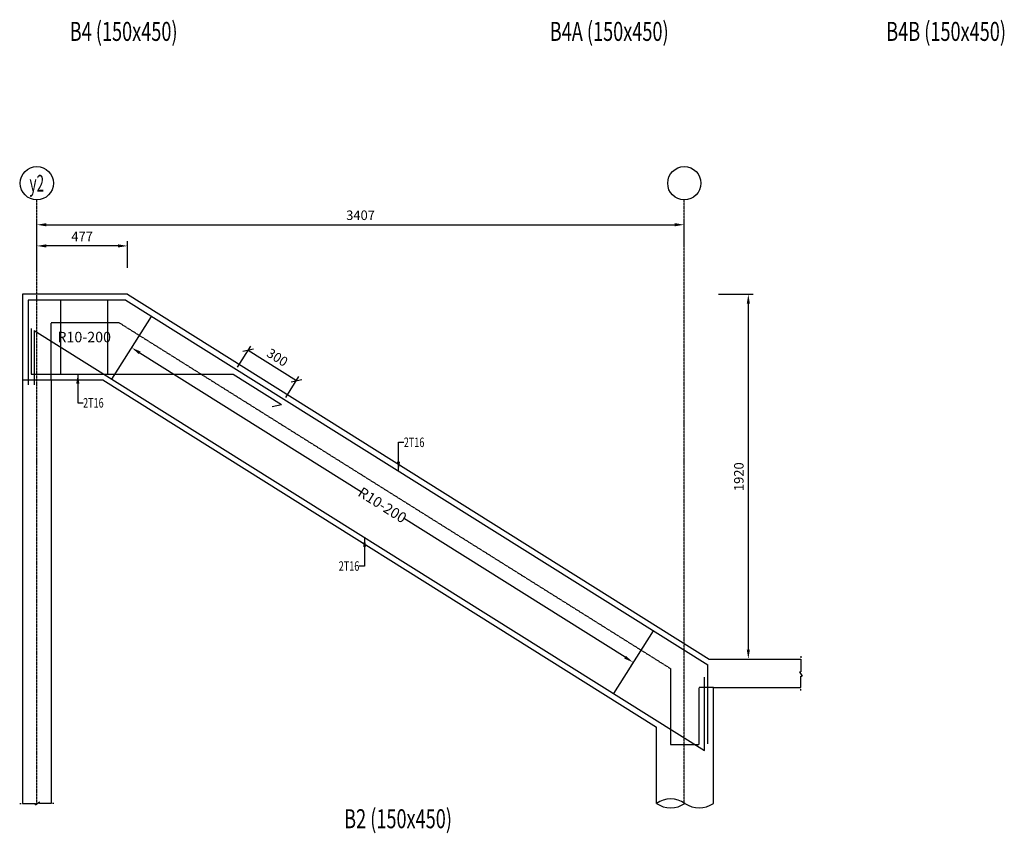
# Model space of a CAD drawing. Units: millimetres. Extents: x -73146 to 50112, y -25275 to 18075.
# Drawn here: x 10722 to 15902, y -2386 to 1896 of the extents above; entities that cross this region are included whole.
import ezdxf
from ezdxf.enums import TextEntityAlignment as Align

# ---------------------------------------------------------------- set-up
doc = ezdxf.new("R2010")
doc.units = ezdxf.units.MM
doc.header["$LTSCALE"] = 4
doc.header["$PDMODE"] = 3
doc.linetypes.add('CENTER', pattern=[2, 1.25, -0.25, 0.25, -0.25])
doc.linetypes.add('HIDDEN', pattern=[0.375, 0.25, -0.125])
for name, color, linetype in [('1', 7, 'Continuous'), ('AXIS', 8, 'Continuous'), ('COL-H', 253, 'Continuous')]:
    doc.layers.add(name, color=color, linetype=linetype)
doc.styles.add('ANNOTXT', font='romans.shx', dxfattribs={"width": 0.7, "height": 50})
doc.styles.add('ganno', font='romans.shx', dxfattribs={"width": 0.7, "height": 3.75})
doc.styles.add('TITLE-25', font='romand.shx', dxfattribs={"width": 0.7, "height": 100})
doc.styles.add('TXT-25', font='romans.shx', dxfattribs={"width": 0.7, "height": 50})
doc.dimstyles.new('DIM-25', dxfattribs={"dimtxt": 0.18, "dimasz": 50, "dimexe": 25, "dimexo": 25, "dimgap": 25, "dimtad": 1, "dimdec": 0, "dimzin": 0, "dimdsep": 46, "dimtxsty": 'TXT-25', "dimcen": 0, "dimclrd": 1, "dimclre": 1, "dimclrt": 3, "dimadec": 0, "dimazin": 0, "dimtfac": 1, "dimtdec": 0, "dimtofl": 0, "dimtmove": 0, "dimatfit": 3, "dimfxl": 0, "dimtolj": 1, "dimtzin": 0, "dimarcsym": 0})
doc.dimstyles.new('LINK', dxfattribs={"dimscale": 0, "dimtxt": 0.18, "dimasz": 50, "dimexe": 25, "dimexo": 0, "dimgap": 25, "dimtad": 0, "dimdec": 0, "dimzin": 0, "dimdsep": 46, "dimtxsty": 'ANNOTXT', "dimcen": 0, "dimclrd": 1, "dimclre": 1, "dimclrt": 3, "dimadec": 0, "dimazin": 0, "dimtfac": 1, "dimtdec": 0, "dimtix": 1, "dimtofl": 0, "dimtmove": 2, "dimatfit": 3, "dimfxl": 0, "dimtolj": 1, "dimtzin": 0, "dimarcsym": 0})
doc.dimstyles.new('OBLIK-25', dxfattribs={"dimtxt": 0.18, "dimasz": 40, "dimexe": 25, "dimexo": 25, "dimgap": 25, "dimtad": 1, "dimdec": 0, "dimzin": 0, "dimdsep": 46, "dimtxsty": 'TXT-25', "dimblk": 'OBLIQUE', "dimcen": 0, "dimclrd": 1, "dimclre": 1, "dimclrt": 3, "dimadec": 0, "dimazin": 0, "dimtfac": 1, "dimtdec": 0, "dimtofl": 0, "dimtmove": 0, "dimatfit": 3, "dimldrblk": 'OBLIQUE', "dimfxl": 0, "dimtolj": 1, "dimtzin": 0, "dimarcsym": 0})

# ---------------------------------------------------------------- blocks, each defined once
blk = doc.blocks.new('Br-Line')
at = {"color": 1}
for p, q in [((-0.1, 0), (-0.05, 0)), ((0, 0), (0.451, 0)), ((0.451, -0.049), (0.599, 0.049)), ((0.451, -0.049), (0.451, 0)), ((0.599, 0), (0.599, 0.049)), ((1, 0), (0.599, 0)), ((1.1, 0), (1.05, 0))]:
    blk.add_line(p, q, dxfattribs=at)
blk = doc.blocks.new('*D138')
at = {"color": 1, "lineweight": -2}
for p, q in [((10936.6, 226), (10936.6, 251)), ((11185.6, 226), (11185.6, 251))]:
    blk.add_line(p, q, dxfattribs=at)
at = {"layer": 'Defpoints', "color": 0}
for p in [(10936.6, 226), (11185.6, 226), (11185.6, 226)]:
    blk.add_point(p, dxfattribs=at)
at = {"color": 3, "insert": (11061.1, 226), "char_height": 55, "attachment_point": 5, "rotation": 0, "style": 'ANNOTXT'}
blk.add_mtext('\\A1;R10-200', dxfattribs=at)
blk = doc.blocks.new('*D139')
at = {"color": 1, "lineweight": -2}
for p, q in [((11310.9, 169.6), (11324.2, 190.8)), ((11353.3, 143), (12519.9, -589)), ((13907.2, -1459.4), (12740.5, -727.4)), ((13949.6, -1486), (13936.3, -1507.2))]:
    blk.add_line(p, q, dxfattribs=at)
at = {"color": 1}
for points in [[(11357.7, 150.1), (11348.8, 136), (11310.9, 169.6)], [(13911.7, -1452.4), (13902.8, -1466.5), (13949.6, -1486)]]:
    blk.add_solid(points, dxfattribs=at)
at = {"layer": 'Defpoints', "color": 0}
for p in [(11310.9, 169.6), (13949.6, -1486), (13949.6, -1486)]:
    blk.add_point(p, dxfattribs=at)
at = {"color": 3, "insert": (12630.2, -658.2), "char_height": 55, "attachment_point": 5, "rotation": 327.8937, "style": 'ANNOTXT'}
blk.add_mtext('\\A1;R10-200', dxfattribs=at)
blk = doc.blocks.new('*D135')
at = {"color": 1, "lineweight": -2}
for p, q in [((10811.7, 701), (10811.7, 842.1)), ((14218.7, 701), (14218.7, 842.1)), ((10861.7, 817.1), (14168.7, 817.1))]:
    blk.add_line(p, q, dxfattribs=at)
at = {"color": 1}
for points in [[(10861.7, 825.5), (10861.7, 808.8), (10811.7, 817.1)], [(14168.7, 825.5), (14168.7, 808.8), (14218.7, 817.1)]]:
    blk.add_solid(points, dxfattribs=at)
at = {"layer": 'Defpoints', "color": 0}
for p in [(14218.7, 817.1), (10811.7, 676), (14218.7, 676)]:
    blk.add_point(p, dxfattribs=at)
at = {"color": 3, "insert": (12515.2, 867.1), "char_height": 50, "attachment_point": 5, "rotation": 0, "style": 'TXT-25'}
blk.add_mtext('\\A1;3407', dxfattribs=at)
blk = doc.blocks.new('*D136')
at = {"color": 1, "lineweight": -2}
for p, q in [((14398.2, 451), (14580.6, 451)), ((14555.6, -1419), (14555.6, 401)), ((14398.2, -1469), (14580.6, -1469))]:
    blk.add_line(p, q, dxfattribs=at)
at = {"color": 1}
for points in [[(14547.2, 401), (14563.9, 401), (14555.6, 451)], [(14547.2, -1419), (14563.9, -1419), (14555.6, -1469)]]:
    blk.add_solid(points, dxfattribs=at)
at = {"layer": 'Defpoints', "color": 0}
for p in [(14373.2, 451), (14555.6, 451), (14373.2, -1469)]:
    blk.add_point(p, dxfattribs=at)
at = {"color": 3, "insert": (14505.6, -509), "char_height": 50, "attachment_point": 5, "rotation": 90, "style": 'TXT-25'}
blk.add_mtext('\\A1;1920', dxfattribs=at)
blk = doc.blocks.new('Br-1')
at = {"color": 1}
for centre, start, end in [((0.25, -0.362), 55.345, 124.655), ((0.25, 0.362), 235.345, 304.655), ((0.75, 0.362), 235.345, 304.655)]:
    blk.add_arc(centre, 0.44, start, end, dxfattribs=at)
blk = doc.blocks.new('*D137')
at = {"color": 1, "lineweight": -2}
for p, q in [((10811.7, 589.5), (10811.7, 730.6)), ((11288.7, 589.5), (11288.7, 730.6)), ((11238.7, 705.6), (10861.7, 705.6))]:
    blk.add_line(p, q, dxfattribs=at)
at = {"color": 1}
for points in [[(10861.7, 714), (10861.7, 697.3), (10811.7, 705.6)], [(11238.7, 714), (11238.7, 697.3), (11288.7, 705.6)]]:
    blk.add_solid(points, dxfattribs=at)
at = {"layer": 'Defpoints', "color": 0}
for p in [(10811.7, 705.6), (10811.7, 564.5), (11288.7, 564.5)]:
    blk.add_point(p, dxfattribs=at)
at = {"color": 3, "insert": (11050.2, 755.6), "char_height": 50, "attachment_point": 5, "style": 'TXT-25'}
blk.add_mtext('\\A1;477', dxfattribs=at)
blk = doc.blocks.new('_Oblique')
at = {"color": 0, "linetype": 'ByBlock', "lineweight": -2}
blk.add_line((-0.5, -0.5), (0.5, 0.5), dxfattribs=at)
blk = doc.blocks.new('*D270')
at = {"layer": 'COL-H', "color": 1, "lineweight": -2}
for p, q in [((11868.5, 68.1), (11937.1, 177.5)), ((11923.8, 156.3), (12178, -3.1)), ((12122.6, -91.3), (12191.2, 18))]:
    blk.add_line(p, q, dxfattribs=at)
at = {"layer": 'Defpoints', "color": 0}
for p in [(11855.2, 46.9), (12178, -3.1), (12109.3, -112.5)]:
    blk.add_point(p, dxfattribs=at)
at = {"layer": 'COL-H', "color": 1, "lineweight": -2, "xscale": 40, "yscale": 40, "zscale": 40}
for p, rotation in [((11923.8, 156.3), 147.8937440448821), ((12178, -3.1), 327.8937440448821)]:
    blk.add_blockref('_Oblique', p, dxfattribs=dict(at, rotation=rotation))
at = {"layer": 'COL-H', "color": 3, "insert": (12077.5, 118.9), "char_height": 50, "attachment_point": 5, "rotation": 327.8937, "style": 'TXT-25'}
blk.add_mtext('\\A1;300', dxfattribs=at)

msp = doc.modelspace()

# ---------------------------------------------------------------- linework, layer by layer
at = {"color": 7}
for p, q in [((11288.7, 451), (10736.6, 451)), ((10936.6, 421), (10936.6, 31)), ((11185.6, 31), (11185.6, 421)), ((11288.7, 451), (14348.7, -1469)), ((11207.3, 4.4), (11414.5, 334.8)), ((10886.6, 1), (11159.2, 1)), ((10886.6, 1), (10886.6, -2228.2)), ((11159.2, 1), (14071.7, -1826.4)), ((14054.1, -1319.5), (13846.8, -1649.9)), ((14348.7, -1469), (14831.5, -1469)), ((14371.7, -1619), (14831.5, -1619)), ((14371.7, -2228.2), (14371.7, -1619)), ((14071.7, -2228.2), (14071.7, -1826.4))]:
    msp.add_line(p, q, dxfattribs=at)
at = {"color": 5}
for p, q in [((11280.1, 421), (10766.6, 421)), ((10766.6, 421), (10766.6, -26.3)), ((11280.1, 421), (14341.7, -1500)), ((10782.6, 270.6), (10782.6, 31)), ((10798.6, 260.6), (14325.7, -1950.4)), ((10798.6, 260.6), (10798.6, -26.3)), ((10782.6, 31), (11845.2, 31)), ((11845.2, 31), (12099.3, -128.4)), ((12050.6, -139.6), (12099.3, -128.4)), ((14341.7, -1915), (14341.7, -1500)), ((14325.7, -1950.4), (14325.7, -1563.3))]:
    msp.add_line(p, q, dxfattribs=at)
at = {"color": 1, "linetype": 'HIDDEN', "ltscale": 2.5}
msp.add_line((11245.6, 301), (10886.6, 301), dxfattribs=at)
at = {"color": 1}
msp.add_line((14371.7, -1619), (14296.7, -1619), dxfattribs=at)
at = {"color": 1, "linetype": 'HIDDEN', "ltscale": 2.5}
for points in [[(10736.6, 301), (10736.6, 1), (10886.6, 1), (10886.6, 301)], [(11245.6, 301), (14146.7, -1519.3), (14146.7, -1919), (14296.7, -1919), (14296.7, -1619)]]:
    msp.add_lwpolyline(points, dxfattribs=at)
at = {"color": 1}
for centre in [(10811.7, 1035.6), (14218.7, 1035.6)]:
    msp.add_circle(centre, 87.5, dxfattribs=at)
at = {"layer": '1'}
msp.add_line((10736.6, 451), (10736.6, -2228.2), dxfattribs=at)
at = {"layer": 'AXIS', "color": 8, "linetype": 'CENTER'}
for p, q in [((10811.7, -2230.6), (10811.7, 948.1)), ((14218.7, -2230.6), (14218.7, 948.1))]:
    msp.add_line(p, q, dxfattribs=at)

# ---------------------------------------------------------------- block references
at = {"color": 3}
for name, p, xscale, yscale, zscale, rotation in [('Br-Line', (14831.5, -1469), 150, 150, 150, 270.0000009929368), ('Br-1', (14071.7, -2228.2), 300.0000000000073, 300.0000000000073, 300.0000000000073, 9.929368380340182e-07)]:
    msp.add_blockref(name, p, dxfattribs=dict(at, xscale=xscale, yscale=yscale, zscale=zscale, rotation=rotation))
at = {"color": 7, "xscale": 150.0000000001746, "yscale": 150.0000000001746, "zscale": 150.0000000001746, "rotation": 359.9999991082962}
msp.add_blockref('Br-Line', (10736.6, -2228.2), dxfattribs=at)

# ---------------------------------------------------------------- texts
at = {"color": 5, "style": 'TITLE-25', "width": 0.7}
for s, p in [('%%uB4 (150x450)', (10985, 1784.8)), ('%%uB4A (150x450)', (13510.9, 1784.8)), ('%%uB4B (150x450)', (15281.2, 1784.8)), ('%%uB2 (150x450)', (12428.8, -2359.2))]:
    msp.add_text(s, height=100, dxfattribs=at).set_placement(p)
at = {"color": 5, "style": 'ganno', "width": 0.6}
msp.add_text('y2', height=87.5, rotation=0, dxfattribs=at).set_placement((10811.7, 1035.6), align=Align.MIDDLE_CENTER)
at = {"color": 3, "style": 'TXT-25', "width": 0.7}
for p in [(11055.3, -145.4), (12742.9, -352.9)]:
    msp.add_text('2T16', height=50, rotation=360, dxfattribs=at).set_placement(p)
msp.add_text('2T16', height=50, dxfattribs=at).set_placement((12508.6, -1004.1), align=Align.RIGHT)

# ---------------------------------------------------------------- dimensions: what is measured, and where the dimension line sits
at = {"color": 3}
for base, p1, p2, angle, picture, middle in [((14218.7, 817.1), (10811.7, 676), (14218.7, 676), 0, '*D135', (12515.2, 867.1)), ((10811.7, 705.6), (11288.7, 564.5), (10811.7, 564.5), 0, '*D137', (11050.2, 755.6)), ((14555.6, 451), (14373.2, -1469), (14373.2, 451), 90, '*D136', (14505.6, -509))]:
    dim = msp.add_linear_dim(base=base, p1=p1, p2=p2, angle=angle, dimstyle='DIM-25', dxfattribs=at)
    dim.commit()
    dim.dimension.update_dxf_attribs({"geometry": picture, "text_midpoint": middle})
at = {"color": 7}
for base, p1, p2, angle, picture, middle in [((11185.6, 226), (10936.6, 226), (11185.6, 226), 0, '*D138', (11061.1, 226)), ((13949.6, -1486), (11310.9, 169.6), (13949.6, -1486), 327.8937, '*D139', (12630.2, -658.2))]:
    dim = msp.add_linear_dim(base=base, p1=p1, p2=p2, angle=angle, text='R10-200', dimstyle='LINK', override={"dimscale": 1}, dxfattribs=at)
    dim.commit()
    dim.dimension.update_dxf_attribs({"geometry": picture, "text_midpoint": middle})
at = {"layer": 'COL-H', "color": 3}
dim = msp.add_linear_dim(base=(12178, -3.1), p1=(11855.2, 46.9), p2=(12109.3, -112.5), angle=327.8937, dimstyle='OBLIK-25', dxfattribs=at)
dim.commit()
dim.dimension.update_dxf_attribs({"geometry": '*D270', "text_midpoint": (12077.5, 118.9)})

# ---------------------------------------------------------------- leaders
at = {"color": 3}
for points in [[(11027.4, 31), (11027.4, -120.4), (11055.3, -120.4)], [(12715.1, -479.3), (12715.1, -327.9), (12742.9, -327.9)], [(12536.5, -827.7), (12536.5, -979.1), (12508.6, -979.1)]]:
    msp.add_leader(points, dimstyle='LINK', override={"dimscale": 1}, dxfattribs=at)

doc.saveas('drawing.dxf')
